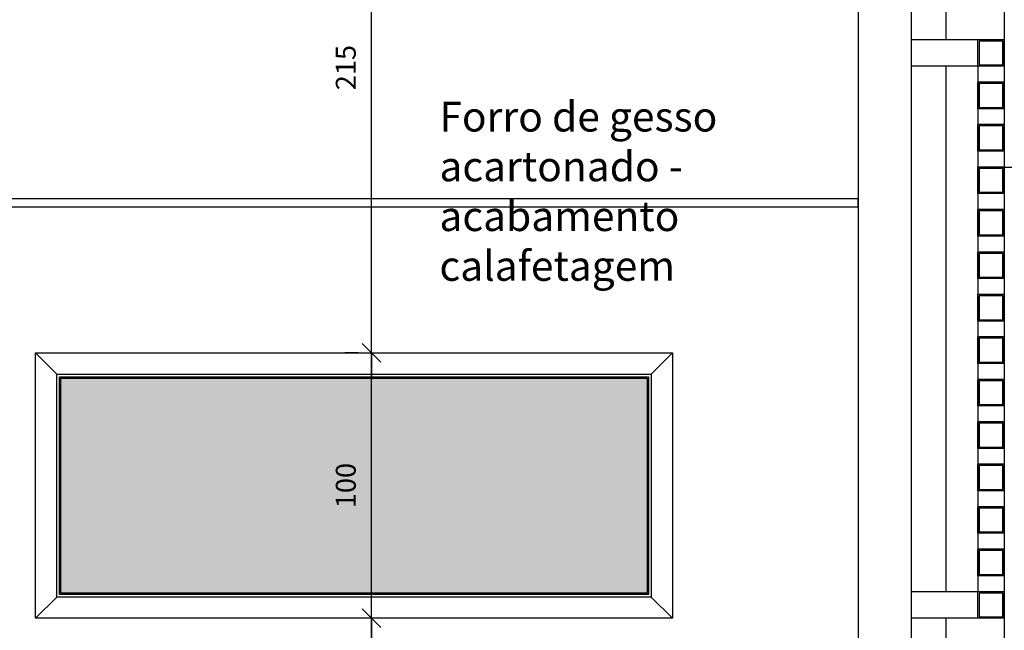
# Model space of a CAD drawing. Units: millimetres. Extents: x 84249 to 122965, y 11010 to 17685.
# Drawn here: x 98755 to 99126, y 13858 to 14089 of the extents above; entities that cross this region are included whole.
import ezdxf

# ---------------------------------------------------------------- set-up
doc = ezdxf.new("R2010")
doc.units = ezdxf.units.MM
doc.header["$LTSCALE"] = 10
for name, color, linetype in [('02', 2, 'Continuous'), ('06', 6, 'Continuous'), ('COTA', 13, 'Continuous'), ('DIV', 3, 'Continuous'), ('ESPEC', 2, 'Continuous'), ('ESQUADRIA', 2, 'Continuous'), ('Hachura_Viga', 250, 'Continuous'), ('LINVISTA', 13, 'Continuous'), ('PAREDE', 6, 'Continuous')]:
    doc.layers.add(name, color=color, linetype=linetype)
doc.styles.add('REGUA60', font='ARIALN.TTF')
doc.styles.get("Standard").update_dxf_attribs({"font": 'ARIALN.TTF'})
doc.dimstyles.new('ISO-25', dxfattribs={"dimtxt": 2.5, "dimasz": 2.5, "dimexe": 1.25, "dimexo": 0.625, "dimtad": 1, "dimtxsty": 'Standard', "dimcen": 2.5, "dimadec": 0, "dimazin": 0, "dimtfac": 1, "dimtmove": 0, "dimatfit": 3, "dimfxl": 1, "dimarcsym": 0})

# ---------------------------------------------------------------- blocks, each defined once
blk = doc.blocks.new('COTATR')
at = {"color": 6}
blk.add_line((-70.7, -70.7), (70.7, 70.7), dxfattribs=at)
at = {"color": 0, "linetype": 'ByBlock'}
blk.add_line((0, 0), (200, 0), dxfattribs=at)
blk = doc.blocks.new('*D425')
at = {"layer": 'COTA', "color": 0, "lineweight": -2, "transparency": 16777216}
for p, q in [((98882.19, 13862.96), (98877.19, 13862.96)), ((98887.19, 13753.01), (98887.19, 13862.91))]:
    blk.add_line(p, q, dxfattribs=at)
at = {"layer": 'Defpoints', "color": 0, "transparency": 16777216}
for p in [(98887.19, 13862.96), (98897.19, 13862.96), (98897.19, 13752.96)]:
    blk.add_point(p, dxfattribs=at)
at = {"layer": 'COTA', "color": 0, "lineweight": -2, "transparency": 16777216, "xscale": 0.05, "yscale": 0.05, "zscale": 0.05}
for p, rotation in [((98887.19, 13862.96), 90), ((98887.19, 13752.96), 270)]:
    blk.add_blockref('COTATR', p, dxfattribs=dict(at, rotation=rotation))
at = {"layer": 'COTA', "color": 2, "transparency": 16777216, "insert": (98878.46, 13807.96), "char_height": 7.5, "attachment_point": 5, "rotation": 90, "style": 'REGUA60'}
blk.add_mtext('110', dxfattribs=at)
blk = doc.blocks.new('*D426')
at = {"layer": 'COTA', "color": 0, "lineweight": -2, "transparency": 16777216}
for p, q in [((98882.19, 14177.96), (98877.19, 14177.96)), ((98887.19, 13963.01), (98887.19, 14177.91))]:
    blk.add_line(p, q, dxfattribs=at)
at = {"layer": 'Defpoints', "color": 0, "transparency": 16777216}
for p in [(98887.19, 14177.96), (98897.19, 14177.96), (98897.19, 13962.96)]:
    blk.add_point(p, dxfattribs=at)
at = {"layer": 'COTA', "color": 0, "lineweight": -2, "transparency": 16777216, "xscale": 0.05, "yscale": 0.05, "zscale": 0.05}
for p, rotation in [((98887.19, 14177.96), 90), ((98887.19, 13962.96), 270)]:
    blk.add_blockref('COTATR', p, dxfattribs=dict(at, rotation=rotation))
at = {"layer": 'COTA', "color": 2, "transparency": 16777216, "insert": (98878.46, 14070.46), "char_height": 7.5, "attachment_point": 5, "rotation": 90, "style": 'REGUA60'}
blk.add_mtext('215', dxfattribs=at)
blk = doc.blocks.new('*D480')
at = {"layer": 'COTA', "color": 0, "lineweight": -2, "transparency": 16777216}
for p, q in [((98882.19, 13962.96), (98877.19, 13962.96)), ((98887.19, 13863.01), (98887.19, 13962.91))]:
    blk.add_line(p, q, dxfattribs=at)
at = {"layer": 'Defpoints', "color": 0, "transparency": 16777216}
for p in [(98887.19, 13962.96), (98897.19, 13962.96), (98897.19, 13862.96)]:
    blk.add_point(p, dxfattribs=at)
at = {"layer": 'COTA', "color": 0, "lineweight": -2, "transparency": 16777216, "xscale": 0.05, "yscale": 0.05, "zscale": 0.05}
for p, rotation in [((98887.19, 13962.96), 90), ((98887.19, 13862.96), 270)]:
    blk.add_blockref('COTATR', p, dxfattribs=dict(at, rotation=rotation))
at = {"layer": 'COTA', "color": 2, "transparency": 16777216, "insert": (98878.46, 13912.96), "char_height": 7.5, "attachment_point": 5, "rotation": 90, "style": 'REGUA60'}
blk.add_mtext('100', dxfattribs=at)

msp = doc.modelspace()

# ---------------------------------------------------------------- hatches: boundary and pattern name
at = {"layer": 'Hachura_Viga'}
h = msp.add_hatch(color=251, dxfattribs=at)
h.set_gradient(color1=(86, 88, 86), one_color=1, tint=1)
h.paths.add_polyline_path([(98770.091, 13872.464), (98770.091, 13953.464), (98991.091, 13953.464), (98991.091, 13872.464)])

# ---------------------------------------------------------------- linework, layer by layer
at = {"linetype": 'Continuous'}
for p, q in [((98768.591, 13954.964), (98760.591, 13962.964)), ((98992.591, 13954.964), (99000.591, 13962.964)), ((98768.591, 13870.964), (98760.591, 13862.964)), ((98992.591, 13870.964), (99000.591, 13862.964))]:
    msp.add_line(p, q, dxfattribs=at)
for points in [[(98760.591, 13862.964), (98760.591, 13962.964), (99000.591, 13962.964), (99000.591, 13862.964)], [(98768.591, 13870.964), (98768.591, 13954.964), (98992.591, 13954.964), (98992.591, 13870.964)]]:
    msp.add_lwpolyline(points, close=True, dxfattribs=at)
at = {"layer": '02'}
for p, q in [((99125.591, 14080.964), (99115.591, 14080.964)), ((99115.591, 14070.964), (99115.591, 14080.964)), ((99125.591, 14080.964), (99115.591, 14080.964)), ((99125.591, 14070.964), (99125.591, 14080.964)), ((99125.591, 14070.964), (99115.591, 14070.964)), ((99115.591, 14054.964), (99115.591, 14064.964)), ((99125.591, 14064.964), (99115.591, 14064.964)), ((99125.591, 14054.964), (99125.591, 14064.964)), ((99125.591, 14054.964), (99115.591, 14054.964)), ((99115.591, 14038.964), (99115.591, 14048.964)), ((99125.591, 14048.964), (99115.591, 14048.964)), ((99125.591, 14038.964), (99125.591, 14048.964)), ((99125.591, 14038.964), (99115.591, 14038.964)), ((99115.591, 14022.964), (99115.591, 14032.964)), ((99125.591, 14032.964), (99115.591, 14032.964)), ((99125.591, 14022.964), (99125.591, 14032.964)), ((99125.591, 14022.964), (99115.591, 14022.964)), ((99115.591, 14006.964), (99115.591, 14016.964)), ((99125.591, 14016.964), (99115.591, 14016.964)), ((99125.591, 14006.964), (99125.591, 14016.964)), ((99125.591, 14006.964), (99115.591, 14006.964)), ((99115.591, 13990.964), (99115.591, 14000.964)), ((99125.591, 14000.964), (99115.591, 14000.964)), ((99125.591, 13990.964), (99125.591, 14000.964)), ((99125.591, 13990.964), (99115.591, 13990.964)), ((99115.591, 13974.964), (99115.591, 13984.964)), ((99125.591, 13984.964), (99115.591, 13984.964)), ((99125.591, 13974.964), (99125.591, 13984.964)), ((99125.591, 13974.964), (99115.591, 13974.964)), ((99115.591, 13958.964), (99115.591, 13968.964)), ((99125.591, 13968.964), (99115.591, 13968.964)), ((99125.591, 13958.964), (99125.591, 13968.964)), ((99125.591, 13958.964), (99115.591, 13958.964)), ((99115.591, 13942.964), (99115.591, 13952.964)), ((99125.591, 13952.964), (99115.591, 13952.964)), ((99125.591, 13942.964), (99125.591, 13952.964)), ((99125.591, 13942.964), (99115.591, 13942.964)), ((99115.591, 13926.964), (99115.591, 13936.964)), ((99125.591, 13936.964), (99115.591, 13936.964)), ((99125.591, 13926.964), (99125.591, 13936.964)), ((99125.591, 13926.964), (99115.591, 13926.964)), ((99115.591, 13910.964), (99115.591, 13920.964)), ((99125.591, 13920.964), (99115.591, 13920.964)), ((99125.591, 13910.964), (99125.591, 13920.964)), ((99125.591, 13910.964), (99115.591, 13910.964)), ((99115.591, 13894.964), (99115.591, 13904.964)), ((99125.591, 13904.964), (99115.591, 13904.964)), ((99125.591, 13894.964), (99125.591, 13904.964)), ((99125.591, 13894.964), (99115.591, 13894.964)), ((99115.591, 13878.964), (99115.591, 13888.964)), ((99125.591, 13888.964), (99115.591, 13888.964)), ((99125.591, 13878.964), (99125.591, 13888.964)), ((99125.591, 13878.964), (99115.591, 13878.964)), ((99115.591, 13862.964), (99115.591, 13872.964)), ((99125.591, 13872.964), (99115.591, 13872.964)), ((99125.591, 13862.964), (99125.591, 13872.964)), ((99125.591, 13862.964), (99115.591, 13862.964))]:
    msp.add_line(p, q, dxfattribs=at)
for points in [[(99125.091, 14080.464), (99116.091, 14080.464), (99116.091, 14071.464), (99125.091, 14071.464)], [(99125.091, 14064.464), (99116.091, 14064.464), (99116.091, 14055.464), (99125.091, 14055.464)], [(99125.091, 14048.464), (99116.091, 14048.464), (99116.091, 14039.464), (99125.091, 14039.464)], [(99125.091, 14032.464), (99116.091, 14032.464), (99116.091, 14023.464), (99125.091, 14023.464)], [(99125.091, 14016.464), (99116.091, 14016.464), (99116.091, 14007.464), (99125.091, 14007.464)], [(99125.091, 14000.464), (99116.091, 14000.464), (99116.091, 13991.464), (99125.091, 13991.464)], [(99125.091, 13984.464), (99116.091, 13984.464), (99116.091, 13975.464), (99125.091, 13975.464)], [(99125.091, 13968.464), (99116.091, 13968.464), (99116.091, 13959.464), (99125.091, 13959.464)], [(99125.091, 13952.464), (99116.091, 13952.464), (99116.091, 13943.464), (99125.091, 13943.464)], [(99125.091, 13936.464), (99116.091, 13936.464), (99116.091, 13927.464), (99125.091, 13927.464)], [(99125.091, 13920.464), (99116.091, 13920.464), (99116.091, 13911.464), (99125.091, 13911.464)], [(99125.091, 13904.464), (99116.091, 13904.464), (99116.091, 13895.464), (99125.091, 13895.464)], [(99125.091, 13888.464), (99116.091, 13888.464), (99116.091, 13879.464), (99125.091, 13879.464)], [(99125.091, 13872.464), (99116.091, 13872.464), (99116.091, 13863.464), (99125.091, 13863.464)]]:
    msp.add_lwpolyline(points, close=True, dxfattribs=at)
at = {"layer": '06', "color": 251}
for p, q in [((99125.591, 14122.964), (99125.591, 12892.964)), ((99125.591, 14032.964), (99253.13, 14032.964))]:
    msp.add_line(p, q, dxfattribs=at)
at = {"layer": 'COTA'}
for p, q in [((99115.591, 14080.964), (99090.591, 14080.964)), ((99115.591, 14070.964), (99090.591, 14070.964)), ((99115.591, 14070.964), (99115.591, 13872.964)), ((99125.591, 14070.964), (99125.591, 13872.964)), ((99115.591, 13872.964), (99090.591, 13872.964)), ((99115.591, 13862.964), (99090.591, 13862.964))]:
    msp.add_line(p, q, dxfattribs=at)
for points in [[(99103.591, 14123.964), (99103.591, 14080.964)], [(99103.591, 14070.964), (99103.591, 13872.964)], [(99103.591, 13862.964), (99103.591, 13816.964)]]:
    msp.add_lwpolyline(points, dxfattribs=at)
at = {"layer": 'DIV', "color": 3}
msp.add_lwpolyline([(99070.591, 14020.964), (98690.591, 14020.964), (98690.591, 14017.964), (99070.591, 14017.964), (99070.591, 14020.964)], dxfattribs=at)
at = {"layer": 'ESQUADRIA', "color": 250, "linetype": 'Continuous'}
msp.add_lwpolyline([(98770.091, 13872.464), (98770.091, 13953.464), (98991.091, 13953.464), (98991.091, 13872.464)], close=True, dxfattribs=at)
at = {"layer": 'LINVISTA', "linetype": 'Continuous'}
msp.add_lwpolyline([(98769.591, 13871.964), (98769.591, 13953.964), (98991.591, 13953.964), (98991.591, 13871.964)], close=True, dxfattribs=at)
at = {"layer": 'PAREDE', "linetype": 'Continuous'}
msp.add_lwpolyline([(99090.591, 14117.964), (99070.591, 14117.964), (99070.591, 13747.964), (99090.591, 13747.964), (99090.591, 14117.964)], dxfattribs=at)

# ---------------------------------------------------------------- texts
at = {"layer": 'ESPEC', "insert": (98912.773, 14057.617), "char_height": 11.25, "width": 156.36627, "attachment_point": 1, "style": 'REGUA60'}
msp.add_mtext('Forro de gesso acartonado - acabamento calafetagem', dxfattribs=at)

# ---------------------------------------------------------------- dimensions: what is measured, and where the dimension line sits
at = {"layer": 'COTA'}
for base, p1, p2, picture, middle in [((98887.189, 14177.964), (98897.189, 13962.964), (98897.189, 14177.964), '*D426', (98878.46, 14070.464)), ((98887.189, 13962.964), (98897.189, 13862.964), (98897.189, 13962.964), '*D480', (98878.46, 13912.964)), ((98887.189, 13862.964), (98897.189, 13752.964), (98897.189, 13862.964), '*D425', (98878.46, 13807.964))]:
    dim = msp.add_linear_dim(base=base, p1=p1, p2=p2, angle=90, dimstyle='ISO-25', override={"dimscale": 5, "dimtxt": 1.5, "dimasz": 0.01, "dimexe": 2, "dimexo": 3, "dimgap": 0.98, "dimrnd": 0.05, "dimtxsty": 'REGUA60', "dimblk": 'COTATR', "dimcen": 4, "dimdle": 4, "dimse1": 1, "dimclrt": 2, "dimaunit": 1, "dimtofl": 0, "dimtmove": 2, "dimatfit": 2}, dxfattribs=at)
    dim.commit()
    dim.dimension.update_dxf_attribs({"geometry": picture, "text_midpoint": middle})

doc.saveas('drawing.dxf')
